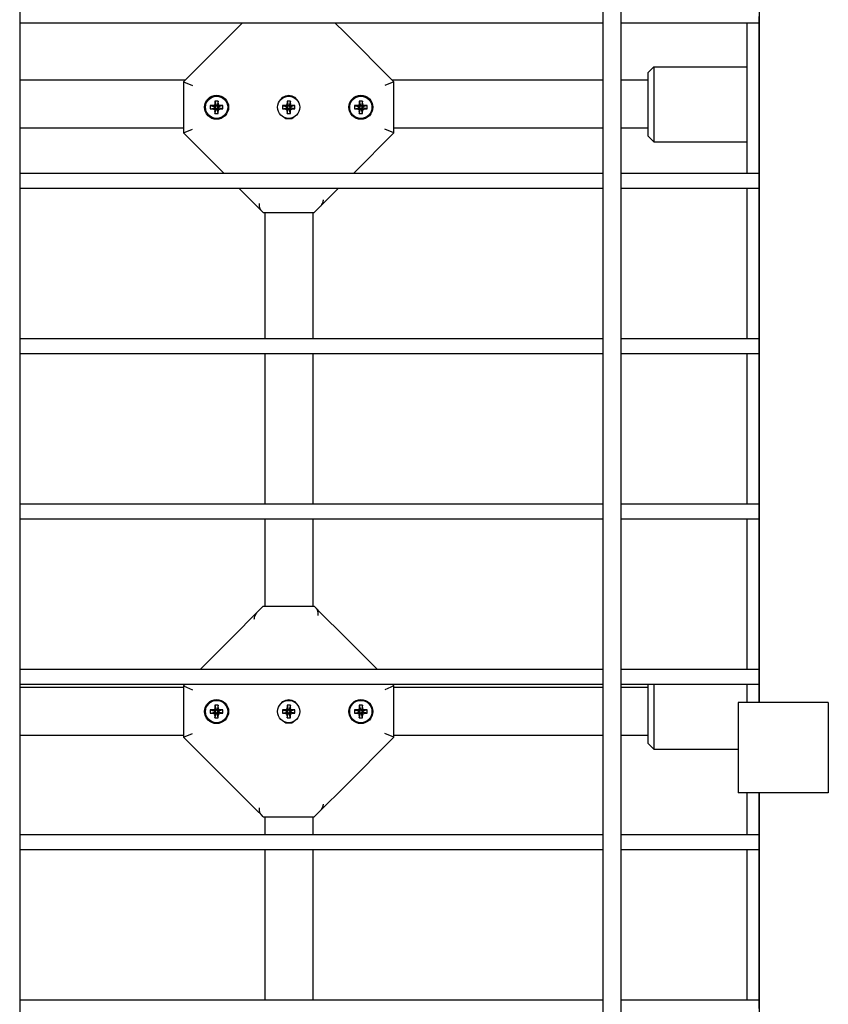
# Model space of a CAD drawing. Units: millimetres. Extents: x -5888 to 8519, y -6618 to 1999.
# Drawn here: x 3519 to 3788, y -611 to -284 of the extents above; entities that cross this region are included whole.
import ezdxf

# ---------------------------------------------------------------- set-up
doc = ezdxf.new("R2010")
doc.units = ezdxf.units.MM

# ---------------------------------------------------------------- blocks, each defined once
blk = doc.blocks.new('ДВК-03')
for p, q in [((5702, 899), (5702, 1)), ((5896, 899), (5896, 1)), ((5902, 899), (5902, 1)), ((5948, 651), (5948, 249)), ((5896, 475), (5702, 475)), ((5772.99, 471.99), (5776, 475)), ((5810.01, 471.99), (5807, 475)), ((5896, 475), (5896, 425)), ((5944, 475), (5902, 475)), ((5948, 475), (5944, 475)), ((5944, 425), (5944, 475)), ((5948, 475), (5948, 477.24)), ((5948, 425), (5948, 475)), ((5772.99, 471.99), (5756.5, 455.5)), ((5826.5, 455.5), (5810.01, 471.99)), ((5913, 460.5), (5911, 458.5)), ((5913, 460.5), (5944, 460.5)), ((5913, 460.5), (5913, 435.5)), ((5757, 456), (5702, 456)), ((5756.5, 455.5), (5759.5, 454.26)), ((5756.5, 455.5), (5756.5, 438.5)), ((5826.5, 455.5), (5823.5, 454.26)), ((5896, 456), (5826, 456)), ((5826.5, 438.5), (5826.5, 455.5)), ((5911, 456), (5902, 456)), ((5911, 458.5), (5911, 437.5)), ((5766.96, 449.08), (5766.96, 448.38)), ((5768.04, 449.08), (5766.96, 449.08)), ((5766.96, 449.08), (5767.34, 447.62)), ((5768.04, 449.08), (5767.66, 447.62)), ((5768.04, 448.38), (5768.04, 449.08)), ((5788.88, 449.61), (5789.59, 450.34)), ((5789.59, 450.34), (5790.49, 450.83)), ((5790.49, 450.83), (5791.5, 451)), ((5790.96, 449.08), (5790.96, 448.38)), ((5792.04, 449.08), (5790.96, 449.08)), ((5790.96, 449.08), (5791.34, 447.62)), ((5791.5, 451), (5792.51, 450.83)), ((5792.04, 449.08), (5791.66, 447.62)), ((5792.04, 448.38), (5792.04, 449.08)), ((5792.51, 450.83), (5793.41, 450.34)), ((5793.41, 450.34), (5794.12, 449.61)), ((5814.96, 449.08), (5814.96, 448.38)), ((5816.04, 449.08), (5814.96, 449.08)), ((5814.96, 449.08), (5815.34, 447.62)), ((5816.04, 449.08), (5815.66, 447.62)), ((5816.04, 448.38), (5816.04, 449.08)), ((5766.12, 447.54), (5765.42, 447.54)), ((5765.42, 447.54), (5765.42, 446.46)), ((5765.42, 447.54), (5766.88, 447.16)), ((5765.42, 446.46), (5766.88, 446.84)), ((5765.42, 446.46), (5766.12, 446.46)), ((5766.78, 447.72), (5766.12, 447.54)), ((5766.12, 447.54), (5767.09, 447.16)), ((5766.12, 446.46), (5767.09, 446.84)), ((5766.12, 446.46), (5766.78, 446.28)), ((5766.96, 448.38), (5766.78, 447.72)), ((5766.78, 447.72), (5767.28, 447.22)), ((5766.78, 446.28), (5767.28, 446.78)), ((5766.78, 446.28), (5766.96, 445.62)), ((5766.88, 447.16), (5767.09, 447.16)), ((5766.88, 446.84), (5766.88, 447.16)), ((5767.09, 446.84), (5766.88, 446.84)), ((5766.96, 448.38), (5767.34, 447.41)), ((5766.96, 445.62), (5767.34, 446.59)), ((5766.96, 444.92), (5767.34, 446.38)), ((5766.96, 445.62), (5766.96, 444.92)), ((5767.09, 447.16), (5767.28, 447.22)), ((5767.28, 446.78), (5767.09, 446.84)), ((5767.28, 447.22), (5767.34, 447.41)), ((5767.34, 446.59), (5767.28, 446.78)), ((5767.34, 447.41), (5767.34, 447.62)), ((5767.34, 447.62), (5767.66, 447.62)), ((5767.34, 446.38), (5767.34, 446.59)), ((5767.66, 446.38), (5767.34, 446.38)), ((5768.04, 448.38), (5767.66, 447.41)), ((5767.66, 447.62), (5767.66, 447.41)), ((5767.66, 447.41), (5767.72, 447.22)), ((5767.72, 446.78), (5767.66, 446.59)), ((5768.04, 445.62), (5767.66, 446.59)), ((5767.66, 446.59), (5767.66, 446.38)), ((5768.04, 444.92), (5767.66, 446.38)), ((5768.22, 447.72), (5767.72, 447.22)), ((5767.72, 447.22), (5767.91, 447.16)), ((5767.91, 446.84), (5767.72, 446.78)), ((5768.22, 446.28), (5767.72, 446.78)), ((5768.88, 447.54), (5767.91, 447.16)), ((5767.91, 447.16), (5768.12, 447.16)), ((5768.88, 446.46), (5767.91, 446.84)), ((5768.12, 446.84), (5767.91, 446.84)), ((5768.22, 447.72), (5768.04, 448.38)), ((5768.04, 445.62), (5768.22, 446.28)), ((5768.04, 444.92), (5768.04, 445.62)), ((5769.58, 447.54), (5768.12, 447.16)), ((5768.12, 447.16), (5768.12, 446.84)), ((5769.58, 446.46), (5768.12, 446.84)), ((5768.88, 447.54), (5768.22, 447.72)), ((5768.22, 446.28), (5768.88, 446.46)), ((5769.58, 447.54), (5768.88, 447.54)), ((5768.88, 446.46), (5769.58, 446.46)), ((5769.58, 446.46), (5769.58, 447.54)), ((5790.12, 447.54), (5789.42, 447.54)), ((5789.42, 447.54), (5789.42, 446.46)), ((5789.42, 447.54), (5790.88, 447.16)), ((5789.42, 446.46), (5790.88, 446.84)), ((5789.42, 446.46), (5790.12, 446.46)), ((5790.78, 447.72), (5790.12, 447.54)), ((5790.12, 447.54), (5791.09, 447.16)), ((5790.12, 446.46), (5791.09, 446.84)), ((5790.12, 446.46), (5790.78, 446.28)), ((5790.96, 448.38), (5790.78, 447.72)), ((5790.78, 447.72), (5791.28, 447.22)), ((5790.78, 446.28), (5791.28, 446.78)), ((5790.78, 446.28), (5790.96, 445.62)), ((5790.88, 447.16), (5791.09, 447.16)), ((5790.88, 446.84), (5790.88, 447.16)), ((5791.09, 446.84), (5790.88, 446.84)), ((5790.96, 448.38), (5791.34, 447.41)), ((5790.96, 445.62), (5791.34, 446.59)), ((5790.96, 444.92), (5791.34, 446.38)), ((5790.96, 445.62), (5790.96, 444.92)), ((5791.09, 447.16), (5791.28, 447.22)), ((5791.28, 446.78), (5791.09, 446.84)), ((5791.28, 447.22), (5791.34, 447.41)), ((5791.34, 446.59), (5791.28, 446.78)), ((5791.34, 447.41), (5791.34, 447.62)), ((5791.34, 447.62), (5791.66, 447.62)), ((5791.34, 446.38), (5791.34, 446.59)), ((5791.66, 446.38), (5791.34, 446.38)), ((5792.04, 448.38), (5791.66, 447.41)), ((5791.66, 447.62), (5791.66, 447.41)), ((5791.66, 447.41), (5791.72, 447.22)), ((5791.72, 446.78), (5791.66, 446.59)), ((5792.04, 445.62), (5791.66, 446.59)), ((5791.66, 446.59), (5791.66, 446.38)), ((5792.04, 444.92), (5791.66, 446.38)), ((5792.22, 447.72), (5791.72, 447.22)), ((5791.72, 447.22), (5791.91, 447.16)), ((5791.91, 446.84), (5791.72, 446.78)), ((5792.22, 446.28), (5791.72, 446.78)), ((5792.88, 447.54), (5791.91, 447.16)), ((5791.91, 447.16), (5792.12, 447.16)), ((5792.88, 446.46), (5791.91, 446.84)), ((5792.12, 446.84), (5791.91, 446.84)), ((5792.22, 447.72), (5792.04, 448.38)), ((5792.04, 445.62), (5792.22, 446.28)), ((5792.04, 444.92), (5792.04, 445.62)), ((5793.58, 447.54), (5792.12, 447.16)), ((5792.12, 447.16), (5792.12, 446.84)), ((5793.58, 446.46), (5792.12, 446.84)), ((5792.88, 447.54), (5792.22, 447.72)), ((5792.22, 446.28), (5792.88, 446.46)), ((5793.58, 447.54), (5792.88, 447.54)), ((5792.88, 446.46), (5793.58, 446.46)), ((5793.58, 446.46), (5793.58, 447.54)), ((5814.12, 447.54), (5813.42, 447.54)), ((5813.42, 447.54), (5813.42, 446.46)), ((5813.42, 447.54), (5814.88, 447.16)), ((5813.42, 446.46), (5814.88, 446.84)), ((5813.42, 446.46), (5814.12, 446.46)), ((5814.78, 447.72), (5814.12, 447.54)), ((5814.12, 447.54), (5815.09, 447.16)), ((5814.12, 446.46), (5815.09, 446.84)), ((5814.12, 446.46), (5814.78, 446.28)), ((5814.96, 448.38), (5814.78, 447.72)), ((5814.78, 447.72), (5815.28, 447.22)), ((5814.78, 446.28), (5815.28, 446.78)), ((5814.78, 446.28), (5814.96, 445.62)), ((5814.88, 447.16), (5815.09, 447.16)), ((5814.88, 446.84), (5814.88, 447.16)), ((5815.09, 446.84), (5814.88, 446.84)), ((5814.96, 448.38), (5815.34, 447.41)), ((5814.96, 445.62), (5815.34, 446.59)), ((5814.96, 444.92), (5815.34, 446.38)), ((5814.96, 445.62), (5814.96, 444.92)), ((5815.09, 447.16), (5815.28, 447.22)), ((5815.28, 446.78), (5815.09, 446.84)), ((5815.28, 447.22), (5815.34, 447.41)), ((5815.34, 446.59), (5815.28, 446.78)), ((5815.34, 447.41), (5815.34, 447.62)), ((5815.34, 447.62), (5815.66, 447.62)), ((5815.34, 446.38), (5815.34, 446.59)), ((5815.66, 446.38), (5815.34, 446.38)), ((5816.04, 448.38), (5815.66, 447.41)), ((5815.66, 447.62), (5815.66, 447.41)), ((5815.66, 447.41), (5815.72, 447.22)), ((5815.72, 446.78), (5815.66, 446.59)), ((5816.04, 445.62), (5815.66, 446.59)), ((5815.66, 446.59), (5815.66, 446.38)), ((5816.04, 444.92), (5815.66, 446.38)), ((5816.22, 447.72), (5815.72, 447.22)), ((5815.72, 447.22), (5815.91, 447.16)), ((5815.91, 446.84), (5815.72, 446.78)), ((5816.22, 446.28), (5815.72, 446.78)), ((5816.88, 447.54), (5815.91, 447.16)), ((5815.91, 447.16), (5816.12, 447.16)), ((5816.88, 446.46), (5815.91, 446.84)), ((5816.12, 446.84), (5815.91, 446.84)), ((5816.22, 447.72), (5816.04, 448.38)), ((5816.04, 445.62), (5816.22, 446.28)), ((5816.04, 444.92), (5816.04, 445.62)), ((5817.58, 447.54), (5816.12, 447.16)), ((5816.12, 447.16), (5816.12, 446.84)), ((5817.58, 446.46), (5816.12, 446.84)), ((5816.88, 447.54), (5816.22, 447.72)), ((5816.22, 446.28), (5816.88, 446.46)), ((5817.58, 447.54), (5816.88, 447.54)), ((5816.88, 446.46), (5817.58, 446.46)), ((5817.58, 446.46), (5817.58, 447.54)), ((5766.96, 444.92), (5768.04, 444.92)), ((5790.49, 443.18), (5788.88, 444.39)), ((5792.51, 443.18), (5790.49, 443.18)), ((5790.96, 444.92), (5792.04, 444.92)), ((5794.12, 444.39), (5792.51, 443.18)), ((5814.96, 444.92), (5816.04, 444.92)), ((5756.5, 440), (5702, 440)), ((5756.5, 438.5), (5759.5, 439.74)), ((5826.5, 438.5), (5823.5, 439.74)), ((5896, 440), (5826.5, 440)), ((5911, 440), (5902, 440)), ((5756.5, 438.5), (5770, 425)), ((5813, 425), (5826.5, 438.5)), ((5913, 435.5), (5911, 437.5)), ((5913, 435.5), (5944, 435.5)), ((5896, 425), (5702, 425)), ((5944, 425), (5902, 425)), ((5948, 425), (5944, 425)), ((5948, 422.24), (5948, 425)), ((5896, 420), (5702, 420)), ((5775, 420), (5780.89, 414.11)), ((5808, 420), (5802.17, 414.17)), ((5896, 420), (5896, 370)), ((5944, 420), (5902, 420)), ((5948, 420), (5944, 420)), ((5944, 370), (5944, 420)), ((5948, 420), (5948, 422.24)), ((5948, 370), (5948, 420)), ((5802.91, 415.94), (5802.86, 415.66)), ((5802.95, 416.23), (5802.91, 415.94)), ((5780.89, 414.11), (5782.4, 412.6)), ((5800, 412), (5802.17, 414.17)), ((5802.72, 415.13), (5802.68, 415)), ((5802.76, 415.26), (5802.72, 415.13)), ((5802.8, 415.4), (5802.76, 415.26)), ((5802.86, 415.66), (5802.8, 415.4)), ((5783, 412), (5782.4, 412.6)), ((5783, 412), (5783.5, 412)), ((5783, 412), (5800, 412)), ((5783.5, 412), (5783.5, 370)), ((5799.5, 412), (5799.5, 370)), ((5896, 370), (5702, 370)), ((5944, 370), (5902, 370)), ((5948, 370), (5944, 370)), ((5948, 367.24), (5948, 370)), ((5948, 365), (5948, 367.24)), ((5896, 365), (5702, 365)), ((5783.5, 365), (5783.5, 315)), ((5799.5, 365), (5799.5, 315)), ((5896, 365), (5896, 315)), ((5944, 365), (5902, 365)), ((5944, 315), (5944, 365)), ((5948, 365), (5944, 365)), ((5948, 315), (5948, 365)), ((5896, 315), (5702, 315)), ((5944, 315), (5902, 315)), ((5948, 315), (5944, 315)), ((5948, 312.24), (5948, 315)), ((5948, 310), (5948, 312.24)), ((5896, 310), (5702, 310)), ((5783.5, 310), (5783.5, 281)), ((5799.5, 310), (5799.5, 281)), ((5896, 310), (5896, 260)), ((5944, 310), (5902, 310)), ((5948, 310), (5944, 310)), ((5944, 260), (5944, 310)), ((5948, 260), (5948, 310)), ((5772.99, 270.99), (5780.83, 278.83)), ((5783, 281), (5780.83, 278.83)), ((5783, 281), (5800, 281)), ((5783, 281), (5783.5, 281)), ((5799.5, 281), (5800, 281)), ((5800, 281), (5800.6, 280.4)), ((5800.6, 280.4), (5802.11, 278.89)), ((5810.01, 270.99), (5802.11, 278.89)), ((5780.05, 276.77), (5780.09, 277.06)), ((5780.09, 277.06), (5780.14, 277.34)), ((5780.14, 277.34), (5780.2, 277.6)), ((5780.2, 277.6), (5780.24, 277.74)), ((5780.24, 277.74), (5780.28, 277.87)), ((5780.28, 277.87), (5780.32, 278)), ((5772.99, 270.99), (5762, 260)), ((5821, 260), (5810.01, 270.99)), ((5896, 260), (5702, 260)), ((5944, 260), (5902, 260)), ((5948, 260), (5944, 260)), ((5948, 257.24), (5948, 260)), ((5948, 255), (5948, 257.24)), ((5896, 255), (5702, 255)), ((5756.5, 254), (5702, 254)), ((5757, 255), (5756.5, 254.5)), ((5756.5, 254.5), (5759.5, 253.26)), ((5756.5, 254.5), (5756.5, 237.5)), ((5826.5, 254.5), (5823.5, 253.26)), ((5826.5, 254.5), (5826, 255)), ((5826.5, 237.5), (5826.5, 254.5)), ((5896, 254), (5826.5, 254)), ((5896, 255), (5896, 205)), ((5944, 255), (5902, 255)), ((5911, 254), (5902, 254)), ((5911, 255), (5911, 235.5)), ((5913, 255), (5913, 233.5)), ((5948, 255), (5944, 255)), ((5944, 249), (5944, 255)), ((5948, 249), (5948, 255)), ((5788.88, 248.61), (5789.59, 249.34)), ((5789.59, 249.34), (5790.49, 249.83)), ((5790.49, 249.83), (5791.5, 250)), ((5791.5, 250), (5792.51, 249.83)), ((5792.51, 249.83), (5793.41, 249.34)), ((5793.41, 249.34), (5794.12, 248.61)), ((5941, 249), (5941, 219)), ((5971, 249), (5941, 249)), ((5971, 249), (5971, 219)), ((5765.42, 246.54), (5765.42, 245.46)), ((5766.12, 246.54), (5765.42, 246.54)), ((5765.42, 246.54), (5766.88, 246.16)), ((5765.42, 245.46), (5766.88, 245.84)), ((5766.78, 246.72), (5766.12, 246.54)), ((5766.12, 246.54), (5767.09, 246.16)), ((5766.12, 245.46), (5767.09, 245.84)), ((5766.96, 247.38), (5766.78, 246.72)), ((5766.78, 246.72), (5767.28, 246.22)), ((5766.78, 245.28), (5767.28, 245.78)), ((5766.88, 245.84), (5766.88, 246.16)), ((5766.88, 246.16), (5767.09, 246.16)), ((5767.09, 245.84), (5766.88, 245.84)), ((5768.04, 248.08), (5766.96, 248.08)), ((5766.96, 248.08), (5767.34, 246.62)), ((5766.96, 248.08), (5766.96, 247.38)), ((5766.96, 247.38), (5767.34, 246.41)), ((5767.09, 246.16), (5767.28, 246.22)), ((5767.28, 245.78), (5767.09, 245.84)), ((5767.28, 246.22), (5767.34, 246.41)), ((5767.34, 245.59), (5767.28, 245.78)), ((5767.34, 246.41), (5767.34, 246.62)), ((5767.34, 246.62), (5767.66, 246.62)), ((5768.04, 248.08), (5767.66, 246.62)), ((5768.04, 247.38), (5767.66, 246.41)), ((5767.66, 246.62), (5767.66, 246.41)), ((5767.66, 246.41), (5767.72, 246.22)), ((5767.72, 245.78), (5767.66, 245.59)), ((5768.22, 246.72), (5767.72, 246.22)), ((5767.72, 246.22), (5767.91, 246.16)), ((5767.91, 245.84), (5767.72, 245.78)), ((5768.22, 245.28), (5767.72, 245.78)), ((5768.88, 246.54), (5767.91, 246.16)), ((5767.91, 246.16), (5768.12, 246.16)), ((5768.12, 245.84), (5767.91, 245.84)), ((5768.88, 245.46), (5767.91, 245.84)), ((5768.04, 247.38), (5768.04, 248.08)), ((5768.22, 246.72), (5768.04, 247.38)), ((5769.58, 246.54), (5768.12, 246.16)), ((5768.12, 246.16), (5768.12, 245.84)), ((5769.58, 245.46), (5768.12, 245.84)), ((5768.88, 246.54), (5768.22, 246.72)), ((5769.58, 246.54), (5768.88, 246.54)), ((5769.58, 245.46), (5769.58, 246.54)), ((5789.42, 246.54), (5789.42, 245.46)), ((5790.12, 246.54), (5789.42, 246.54)), ((5789.42, 246.54), (5790.88, 246.16)), ((5789.42, 245.46), (5790.88, 245.84)), ((5790.78, 246.72), (5790.12, 246.54)), ((5790.12, 246.54), (5791.09, 246.16)), ((5790.12, 245.46), (5791.09, 245.84)), ((5790.96, 247.38), (5790.78, 246.72)), ((5790.78, 246.72), (5791.28, 246.22)), ((5790.78, 245.28), (5791.28, 245.78)), ((5790.88, 245.84), (5790.88, 246.16)), ((5790.88, 246.16), (5791.09, 246.16)), ((5791.09, 245.84), (5790.88, 245.84)), ((5792.04, 248.08), (5790.96, 248.08)), ((5790.96, 248.08), (5791.34, 246.62)), ((5790.96, 248.08), (5790.96, 247.38)), ((5790.96, 247.38), (5791.34, 246.41)), ((5791.09, 246.16), (5791.28, 246.22)), ((5791.28, 245.78), (5791.09, 245.84)), ((5791.28, 246.22), (5791.34, 246.41)), ((5791.34, 245.59), (5791.28, 245.78)), ((5791.34, 246.41), (5791.34, 246.62)), ((5791.34, 246.62), (5791.66, 246.62)), ((5792.04, 248.08), (5791.66, 246.62)), ((5792.04, 247.38), (5791.66, 246.41)), ((5791.66, 246.62), (5791.66, 246.41)), ((5791.66, 246.41), (5791.72, 246.22)), ((5791.72, 245.78), (5791.66, 245.59)), ((5792.22, 246.72), (5791.72, 246.22)), ((5791.72, 246.22), (5791.91, 246.16)), ((5791.91, 245.84), (5791.72, 245.78)), ((5792.22, 245.28), (5791.72, 245.78)), ((5792.88, 246.54), (5791.91, 246.16)), ((5791.91, 246.16), (5792.12, 246.16)), ((5792.12, 245.84), (5791.91, 245.84)), ((5792.88, 245.46), (5791.91, 245.84)), ((5792.04, 247.38), (5792.04, 248.08)), ((5792.22, 246.72), (5792.04, 247.38)), ((5793.58, 246.54), (5792.12, 246.16)), ((5792.12, 246.16), (5792.12, 245.84)), ((5793.58, 245.46), (5792.12, 245.84)), ((5792.88, 246.54), (5792.22, 246.72)), ((5793.58, 246.54), (5792.88, 246.54)), ((5793.58, 245.46), (5793.58, 246.54)), ((5813.42, 246.54), (5813.42, 245.46)), ((5814.12, 246.54), (5813.42, 246.54)), ((5813.42, 246.54), (5814.88, 246.16)), ((5813.42, 245.46), (5814.88, 245.84)), ((5814.78, 246.72), (5814.12, 246.54)), ((5814.12, 246.54), (5815.09, 246.16)), ((5814.12, 245.46), (5815.09, 245.84)), ((5814.96, 247.38), (5814.78, 246.72)), ((5814.78, 246.72), (5815.28, 246.22)), ((5814.78, 245.28), (5815.28, 245.78)), ((5814.88, 245.84), (5814.88, 246.16)), ((5814.88, 246.16), (5815.09, 246.16)), ((5815.09, 245.84), (5814.88, 245.84)), ((5816.04, 248.08), (5814.96, 248.08)), ((5814.96, 248.08), (5815.34, 246.62)), ((5814.96, 248.08), (5814.96, 247.38)), ((5814.96, 247.38), (5815.34, 246.41)), ((5815.09, 246.16), (5815.28, 246.22)), ((5815.28, 245.78), (5815.09, 245.84)), ((5815.28, 246.22), (5815.34, 246.41)), ((5815.34, 245.59), (5815.28, 245.78)), ((5815.34, 246.41), (5815.34, 246.62)), ((5815.34, 246.62), (5815.66, 246.62)), ((5816.04, 248.08), (5815.66, 246.62)), ((5816.04, 247.38), (5815.66, 246.41)), ((5815.66, 246.62), (5815.66, 246.41)), ((5815.66, 246.41), (5815.72, 246.22)), ((5815.72, 245.78), (5815.66, 245.59)), ((5816.22, 246.72), (5815.72, 246.22)), ((5815.72, 246.22), (5815.91, 246.16)), ((5815.91, 245.84), (5815.72, 245.78)), ((5816.22, 245.28), (5815.72, 245.78)), ((5816.88, 246.54), (5815.91, 246.16)), ((5815.91, 246.16), (5816.12, 246.16)), ((5816.12, 245.84), (5815.91, 245.84)), ((5816.88, 245.46), (5815.91, 245.84)), ((5816.04, 247.38), (5816.04, 248.08)), ((5816.22, 246.72), (5816.04, 247.38)), ((5817.58, 246.54), (5816.12, 246.16)), ((5816.12, 246.16), (5816.12, 245.84)), ((5817.58, 245.46), (5816.12, 245.84)), ((5816.88, 246.54), (5816.22, 246.72)), ((5817.58, 246.54), (5816.88, 246.54)), ((5817.58, 245.46), (5817.58, 246.54)), ((5765.42, 245.46), (5766.12, 245.46)), ((5766.12, 245.46), (5766.78, 245.28)), ((5766.78, 245.28), (5766.96, 244.62)), ((5766.96, 244.62), (5767.34, 245.59)), ((5766.96, 243.92), (5767.34, 245.38)), ((5766.96, 244.62), (5766.96, 243.92)), ((5766.96, 243.92), (5768.04, 243.92)), ((5767.34, 245.38), (5767.34, 245.59)), ((5767.66, 245.38), (5767.34, 245.38)), ((5767.66, 245.59), (5767.66, 245.38)), ((5768.04, 244.62), (5767.66, 245.59)), ((5768.04, 243.92), (5767.66, 245.38)), ((5768.04, 244.62), (5768.22, 245.28)), ((5768.04, 243.92), (5768.04, 244.62)), ((5768.22, 245.28), (5768.88, 245.46)), ((5768.88, 245.46), (5769.58, 245.46)), ((5790.49, 242.18), (5788.88, 243.39)), ((5789.42, 245.46), (5790.12, 245.46)), ((5790.12, 245.46), (5790.78, 245.28)), ((5790.78, 245.28), (5790.96, 244.62)), ((5790.96, 244.62), (5791.34, 245.59)), ((5790.96, 243.92), (5791.34, 245.38)), ((5790.96, 244.62), (5790.96, 243.92)), ((5790.96, 243.92), (5792.04, 243.92)), ((5791.34, 245.38), (5791.34, 245.59)), ((5791.66, 245.38), (5791.34, 245.38)), ((5791.66, 245.59), (5791.66, 245.38)), ((5792.04, 244.62), (5791.66, 245.59)), ((5792.04, 243.92), (5791.66, 245.38)), ((5792.04, 244.62), (5792.22, 245.28)), ((5792.04, 243.92), (5792.04, 244.62)), ((5792.22, 245.28), (5792.88, 245.46)), ((5794.12, 243.39), (5792.51, 242.18)), ((5792.88, 245.46), (5793.58, 245.46)), ((5813.42, 245.46), (5814.12, 245.46)), ((5814.12, 245.46), (5814.78, 245.28)), ((5814.78, 245.28), (5814.96, 244.62)), ((5814.96, 244.62), (5815.34, 245.59)), ((5814.96, 243.92), (5815.34, 245.38)), ((5814.96, 244.62), (5814.96, 243.92)), ((5814.96, 243.92), (5816.04, 243.92)), ((5815.34, 245.38), (5815.34, 245.59)), ((5815.66, 245.38), (5815.34, 245.38)), ((5815.66, 245.59), (5815.66, 245.38)), ((5816.04, 244.62), (5815.66, 245.59)), ((5816.04, 243.92), (5815.66, 245.38)), ((5816.04, 244.62), (5816.22, 245.28)), ((5816.04, 243.92), (5816.04, 244.62)), ((5816.22, 245.28), (5816.88, 245.46)), ((5816.88, 245.46), (5817.58, 245.46)), ((5792.51, 242.18), (5790.49, 242.18)), ((5756.5, 238), (5702, 238)), ((5756.5, 237.5), (5759.5, 238.74)), ((5756.5, 237.5), (5772.99, 221.01)), ((5810.01, 221.01), (5826.5, 237.5)), ((5826.5, 237.5), (5823.5, 238.74)), ((5896, 238), (5826.5, 238)), ((5911, 238), (5902, 238)), ((5913, 233.5), (5911, 235.5)), ((5913, 233.5), (5941, 233.5)), ((5772.99, 221.01), (5780.89, 213.11)), ((5810.01, 221.01), (5802.17, 213.17)), ((5971, 219), (5941, 219)), ((5944, 205), (5944, 219)), ((5948, 219), (5948, 0)), ((5948, 205), (5948, 219)), ((5780.89, 213.11), (5782.4, 211.6)), ((5800, 211), (5802.17, 213.17)), ((5802.72, 214.13), (5802.68, 214)), ((5802.76, 214.26), (5802.72, 214.13)), ((5802.8, 214.4), (5802.76, 214.26)), ((5802.86, 214.66), (5802.8, 214.4)), ((5802.91, 214.94), (5802.86, 214.66)), ((5802.95, 215.23), (5802.91, 214.94)), ((5783, 211), (5782.4, 211.6)), ((5783, 211), (5783.5, 211)), ((5783, 211), (5800, 211)), ((5783.5, 211), (5783.5, 205)), ((5799.5, 211), (5799.5, 205)), ((5896, 205), (5702, 205)), ((5944, 205), (5902, 205)), ((5948, 205), (5944, 205)), ((5948, 202.24), (5948, 205)), ((5896, 200), (5702, 200)), ((5783.5, 200), (5783.5, 150)), ((5799.5, 200), (5799.5, 150)), ((5896, 200), (5896, 150)), ((5944, 200), (5902, 200)), ((5948, 200), (5944, 200)), ((5944, 150), (5944, 200)), ((5948, 200), (5948, 202.24)), ((5948, 150), (5948, 200)), ((5896, 150), (5702, 150)), ((5944, 150), (5902, 150)), ((5948, 150), (5944, 150)), ((5948, 147.24), (5948, 150))]:
    blk.add_line(p, q)
for centre, radius in [((5767.5, 447), 4), ((5767.5, 447), 3.7), ((5791.5, 447), 3.7), ((5815.5, 447), 4), ((5815.5, 447), 3.7), ((5767.5, 246), 4), ((5767.5, 246), 3.7), ((5791.5, 246), 3.7), ((5815.5, 246), 4), ((5815.5, 246), 3.7)]:
    blk.add_circle(centre, radius)
for centre, start, end in [((5799.89, 416.13), 345.857, 345.8602), ((5783.11, 276.87), 165.857, 165.8602), ((5799.89, 215.13), 345.857, 345.8602)]:
    blk.add_arc(centre, 3, start, end)
for points, knots in [([(5781.71, 415), (5781.69, 414.87), (5781.67, 414.65), (5781.68, 414.31), (5781.72, 413.96), (5781.81, 413.58), (5781.94, 413.25), (5782.08, 413), (5782.23, 412.78), (5782.33, 412.67), (5782.4, 412.6)], [0, 0, 0, 0, 1.557992, 2.648233, 4.10559, 5.851842, 7.480458, 8.831518, 9.664763, 11, 11, 11, 11]), ([(5802.17, 414.17), (5802.23, 414.23), (5802.31, 414.33), (5802.43, 414.49), (5802.5, 414.61), (5802.58, 414.76), (5802.63, 414.88), (5802.66, 414.97), (5802.68, 415)], [0, 0, 0, 0, 2.248374, 3.623131, 5.350008, 6.341607, 7.985087, 9, 9, 9, 9]), ([(5780.83, 278.83), (5780.77, 278.77), (5780.69, 278.67), (5780.57, 278.51), (5780.5, 278.39), (5780.42, 278.24), (5780.37, 278.12), (5780.34, 278.03), (5780.32, 278)], [0, 0, 0, 0, 2.248374, 3.623131, 5.350008, 6.341607, 7.985087, 9, 9, 9, 9]), ([(5801.29, 278), (5801.31, 278.13), (5801.33, 278.35), (5801.32, 278.69), (5801.28, 279.04), (5801.19, 279.42), (5801.06, 279.75), (5800.92, 280), (5800.77, 280.22), (5800.67, 280.33), (5800.6, 280.4)], [0, 0, 0, 0, 1.557992, 2.648234, 4.105591, 5.851843, 7.480459, 8.831519, 9.664763, 11, 11, 11, 11]), ([(5781.71, 214), (5781.69, 213.87), (5781.67, 213.65), (5781.68, 213.31), (5781.72, 212.96), (5781.81, 212.58), (5781.94, 212.25), (5782.08, 212), (5782.23, 211.78), (5782.33, 211.67), (5782.4, 211.6)], [0, 0, 0, 0, 1.557992, 2.648233, 4.10559, 5.851842, 7.480458, 8.831518, 9.664763, 11, 11, 11, 11]), ([(5802.17, 213.17), (5802.23, 213.23), (5802.31, 213.33), (5802.43, 213.49), (5802.5, 213.61), (5802.58, 213.76), (5802.63, 213.88), (5802.66, 213.97), (5802.68, 214)], [0, 0, 0, 0, 2.248374, 3.623131, 5.350008, 6.341607, 7.985087, 9, 9, 9, 9])]:
    blk.add_open_spline(points, degree=3, knots=knots)

msp = doc.modelspace()

# ---------------------------------------------------------------- block references
msp.add_blockref('ДВК-03', (-2182.71, -760.1))

doc.saveas('drawing.dxf')
